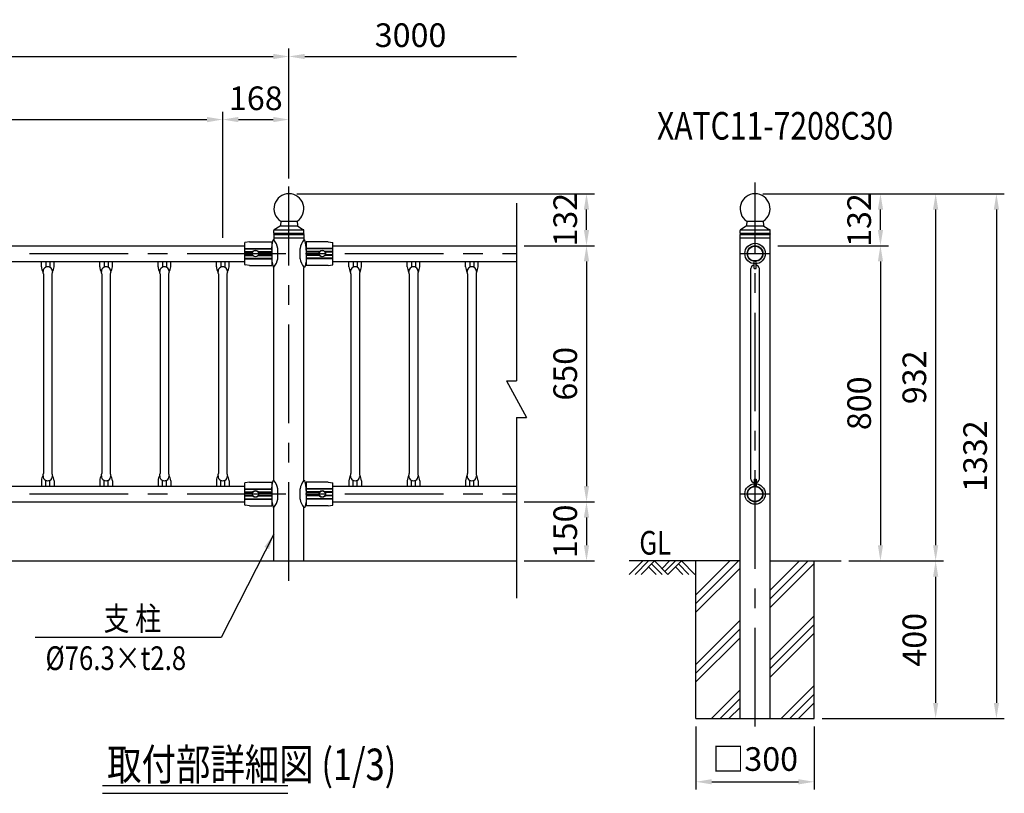
# Model space of a CAD drawing. Extents: x 49 to 7400, y 68 to 5340.
# Drawn here: x 2857 to 5355, y 3052 to 5015 of the extents above; entities that cross this region are included whole.
import ezdxf

# ---------------------------------------------------------------- set-up
doc = ezdxf.new("R2010")
doc.units = 0
doc.header["$LTSCALE"] = 200
doc.header["$MEASUREMENT"] = 0
doc.header["$PDMODE"] = 33
doc.header["$PDSIZE"] = 5
doc.linetypes.add('CENTER', pattern=[2, 1.25, -0.25, 0.25, -0.25])
doc.layers.get('DEFPOINTS').update_dxf_attribs({"linetype": 'CONTINUOUS'})
for name, color, linetype in [('CENTER', 3, 'CENTER'), ('HATCH', 2, 'CONTINUOUS'), ('MOJI', 6, 'CONTINUOUS'), ('MOJI2', 1, 'CONTINUOUS'), ('SJC', 1, 'CONTINUOUS'), ('SJC2', 7, 'CONTINUOUS'), ('SUNPOU', 4, 'CONTINUOUS')]:
    doc.layers.add(name, color=color, linetype=linetype)
doc.styles.add('EXT08', font='ROMANS', dxfattribs={"width": 0.8, "bigfont": 'EXTFONT'})
doc.styles.get("Standard").update_dxf_attribs({"font": 'ROMANS.SHX', "bigfont": 'BIGFONT.SHX'})
doc.dimstyles.new('SJC', dxfattribs={"dimtxt": 0.18, "dimasz": 0.18, "dimexe": 0.18, "dimexo": 0.0625, "dimgap": 0.09, "dimtad": 0, "dimtih": 1, "dimtoh": 1, "dimdec": 4, "dimzin": 0, "dimdsep": 46, "dimtxsty": 'STANDARD', "dimcen": 0.09, "dimadec": 0, "dimazin": 0, "dimtfac": 1, "dimtdec": 4, "dimtofl": 0, "dimtmove": 0, "dimatfit": 3, "dimfxl": 1, "dimtolj": 1, "dimtzin": 0, "dimarcsym": 0})

# ---------------------------------------------------------------- blocks, each defined once
blk = doc.blocks.new('*D2')
at = {"layer": 'DEFPOINTS', "color": 0}
for p in [(4722.7, 4573.6), (4940.8, 3641.8), (5180.8, 3641.8)]:
    blk.add_point(p, dxfattribs=at)
at = {"layer": 'SUNPOU', "lineweight": -2}
for p, q in [((4742.7, 4573.6), (5200.8, 4573.6)), ((5180.8, 4533.6), (5180.8, 3681.8)), ((4960.8, 3641.8), (5200.8, 3641.8))]:
    blk.add_line(p, q, dxfattribs=at)
at = {"layer": 'SUNPOU'}
for points in [[(5174.2, 4533.6), (5187.5, 4533.6), (5180.8, 4573.6)], [(5174.2, 3681.8), (5187.5, 3681.8), (5180.8, 3641.8)]]:
    blk.add_solid(points, dxfattribs=at)
at = {"layer": 'SUNPOU', "insert": (5126.8, 4107.7), "char_height": 60, "attachment_point": 5, "rotation": 90, "style": 'EXT08'}
blk.add_mtext('\\A1;932', dxfattribs=at)
blk = doc.blocks.new('*D1')
at = {"layer": 'DEFPOINTS', "color": 0}
for p in [(4760.8, 4441.8), (4960.9, 3641.8), (5040.8, 3641.8)]:
    blk.add_point(p, dxfattribs=at)
at = {"layer": 'SUNPOU', "lineweight": -2}
for p, q in [((4780.8, 4441.8), (5060.8, 4441.8)), ((5040.8, 4401.8), (5040.8, 3681.8)), ((4980.9, 3641.8), (5060.8, 3641.8))]:
    blk.add_line(p, q, dxfattribs=at)
at = {"layer": 'SUNPOU'}
for points in [[(5034.2, 4401.8), (5047.5, 4401.8), (5040.8, 4441.8)], [(5034.2, 3681.8), (5047.5, 3681.8), (5040.8, 3641.8)]]:
    blk.add_solid(points, dxfattribs=at)
at = {"layer": 'SUNPOU', "insert": (4986.8, 4041.8), "char_height": 60, "attachment_point": 5, "rotation": 90, "style": 'EXT08'}
blk.add_mtext('\\A1;800', dxfattribs=at)
blk = doc.blocks.new('*D0')
at = {"layer": 'DEFPOINTS', "color": 0}
for p in [(4961, 3641.8), (4892.7, 3241.8), (5180.8, 3241.8)]:
    blk.add_point(p, dxfattribs=at)
at = {"layer": 'SUNPOU', "lineweight": -2}
for p, q in [((4981, 3641.8), (5200.8, 3641.8)), ((5180.8, 3601.8), (5180.8, 3281.8)), ((4912.7, 3241.8), (5200.8, 3241.8))]:
    blk.add_line(p, q, dxfattribs=at)
at = {"layer": 'SUNPOU'}
for points in [[(5174.2, 3601.8), (5187.5, 3601.8), (5180.8, 3641.8)], [(5174.2, 3281.8), (5187.5, 3281.8), (5180.8, 3241.8)]]:
    blk.add_solid(points, dxfattribs=at)
at = {"layer": 'SUNPOU', "insert": (5126.8, 3441.8), "char_height": 60, "attachment_point": 5, "rotation": 90, "style": 'EXT08'}
blk.add_mtext('\\A1;400', dxfattribs=at)
blk = doc.blocks.new('*D4')
at = {"layer": 'DEFPOINTS', "color": 0}
for p in [(4722.7, 4573.6), (5040.8, 4573.6), (4760.8, 4441.8)]:
    blk.add_point(p, dxfattribs=at)
at = {"layer": 'SUNPOU', "lineweight": -2}
for p, q in [((4742.7, 4573.6), (5060.8, 4573.6)), ((5040.8, 4481.8), (5040.8, 4533.6)), ((4780.8, 4441.8), (5060.8, 4441.8))]:
    blk.add_line(p, q, dxfattribs=at)
at = {"layer": 'SUNPOU'}
for points in [[(5034.2, 4533.6), (5047.5, 4533.6), (5040.8, 4573.6)], [(5034.2, 4481.8), (5047.5, 4481.8), (5040.8, 4441.8)]]:
    blk.add_solid(points, dxfattribs=at)
at = {"layer": 'SUNPOU', "insert": (4986.8, 4506.8), "char_height": 60, "attachment_point": 5, "rotation": 90, "style": 'EXT08'}
blk.add_mtext('\\A1;132', dxfattribs=at)
blk = doc.blocks.new('*D3')
at = {"layer": 'DEFPOINTS', "color": 0}
for p in [(4722.7, 4573.6), (4872.7, 3241.8), (5335, 3241.8)]:
    blk.add_point(p, dxfattribs=at)
at = {"layer": 'SUNPOU', "lineweight": -2}
for p, q in [((4742.7, 4573.6), (5355, 4573.6)), ((5335, 4533.6), (5335, 3281.8)), ((4892.7, 3241.8), (5355, 3241.8))]:
    blk.add_line(p, q, dxfattribs=at)
at = {"layer": 'SUNPOU'}
for points in [[(5328.4, 4533.6), (5341.7, 4533.6), (5335, 4573.6)], [(5328.4, 3281.8), (5341.7, 3281.8), (5335, 3241.8)]]:
    blk.add_solid(points, dxfattribs=at)
at = {"layer": 'SUNPOU', "insert": (5281, 3907.7), "char_height": 60, "attachment_point": 5, "rotation": 90, "style": 'EXT08'}
blk.add_mtext('\\A1;1332', dxfattribs=at)
blk = doc.blocks.new('*D13')
at = {"layer": 'DEFPOINTS', "color": 0}
for p in [(4572.7, 3241.8), (4872.7, 3241.8), (4872.7, 3081.5)]:
    blk.add_point(p, dxfattribs=at)
at = {"layer": 'SUNPOU', "lineweight": -2}
for p, q in [((4572.7, 3221.8), (4572.7, 3061.5)), ((4872.7, 3221.8), (4872.7, 3061.5)), ((4612.7, 3081.5), (4832.7, 3081.5))]:
    blk.add_line(p, q, dxfattribs=at)
at = {"layer": 'SUNPOU'}
for points in [[(4612.7, 3088.1), (4612.7, 3074.8), (4572.7, 3081.5)], [(4832.7, 3088.1), (4832.7, 3074.8), (4872.7, 3081.5)]]:
    blk.add_solid(points, dxfattribs=at)
at = {"layer": 'SUNPOU', "insert": (4722.7, 3139.2), "char_height": 60, "attachment_point": 5, "style": 'EXT08'}
blk.add_mtext('\\A1;□300', dxfattribs=at)
blk = doc.blocks.new('*D36')
at = {"layer": 'DEFPOINTS', "color": 0}
for p in [(3540, 4921.8), (540, 4591.8), (3540, 4591.9)]:
    blk.add_point(p, dxfattribs=at)
at = {"layer": 'SUNPOU', "lineweight": -2}
for p, q in [((540, 4611.8), (540, 4941.8)), ((580, 4921.8), (3500, 4921.8)), ((3540, 4611.9), (3540, 4941.8))]:
    blk.add_line(p, q, dxfattribs=at)
at = {"layer": 'SUNPOU'}
for points in [[(580, 4928.5), (580, 4915.1), (540, 4921.8)], [(3500, 4928.5), (3500, 4915.1), (3540, 4921.8)]]:
    blk.add_solid(points, dxfattribs=at)
at = {"layer": 'SUNPOU', "insert": (2040, 4975.8), "char_height": 60, "attachment_point": 5, "style": 'EXT08'}
blk.add_mtext('\\A1;3000', dxfattribs=at)
blk = doc.blocks.new('*D38')
at = {"layer": 'DEFPOINTS', "color": 0}
for p in [(3540, 4761.8), (3540, 4591.9), (3372, 4441.8)]:
    blk.add_point(p, dxfattribs=at)
at = {"layer": 'SUNPOU', "lineweight": -2}
for p, q in [((3372, 4461.8), (3372, 4781.8)), ((3540, 4611.9), (3540, 4781.8)), ((3412, 4761.8), (3500, 4761.8))]:
    blk.add_line(p, q, dxfattribs=at)
at = {"layer": 'SUNPOU'}
for points in [[(3412, 4768.5), (3412, 4755.1), (3372, 4761.8)], [(3500, 4768.5), (3500, 4755.1), (3540, 4761.8)]]:
    blk.add_solid(points, dxfattribs=at)
at = {"layer": 'SUNPOU', "insert": (3456, 4815.8), "char_height": 60, "attachment_point": 5, "style": 'EXT08'}
blk.add_mtext('\\A1;168', dxfattribs=at)
blk = doc.blocks.new('*D39')
at = {"layer": 'DEFPOINTS', "color": 0}
for p in [(3372, 4761.8), (708, 4441.8), (3372, 4441.8)]:
    blk.add_point(p, dxfattribs=at)
at = {"layer": 'SUNPOU', "lineweight": -2}
for p, q in [((708, 4461.8), (708, 4781.8)), ((3372, 4461.8), (3372, 4781.8)), ((748, 4761.8), (3332, 4761.8))]:
    blk.add_line(p, q, dxfattribs=at)
at = {"layer": 'SUNPOU'}
for points in [[(748, 4768.5), (748, 4755.1), (708, 4761.8)], [(3332, 4768.5), (3332, 4755.1), (3372, 4761.8)]]:
    blk.add_solid(points, dxfattribs=at)
at = {"layer": 'SUNPOU', "insert": (2040, 4815.8), "char_height": 60, "attachment_point": 5, "style": 'EXT08'}
blk.add_mtext('\\A1;18@148=2664', dxfattribs=at)
blk = doc.blocks.new('*D40')
at = {"layer": 'DEFPOINTS', "color": 0}
for p in [(4117.2, 4921.9), (3540, 4591.9), (4117.2, 4549.3)]:
    blk.add_point(p, dxfattribs=at)
at = {"layer": 'SUNPOU', "color": 0, "lineweight": -2}
for p, q in [((3540, 4611.9), (3540, 4941.9)), ((3580, 4921.9), (4117.2, 4921.9))]:
    blk.add_line(p, q, dxfattribs=at)
at = {"layer": 'SUNPOU', "color": 0}
blk.add_solid([(3580, 4928.5), (3580, 4915.2), (3540, 4921.9)], dxfattribs=at)
at = {"layer": 'SUNPOU', "color": 0, "insert": (3848.6, 4975.9), "char_height": 60, "attachment_point": 5, "style": 'EXT08'}
blk.add_mtext('\\A1;3000', dxfattribs=at)
blk = doc.blocks.new('_None')
blk = doc.blocks.new('*D45')
at = {"layer": 'DEFPOINTS', "color": 0}
for p in [(4117.2, 4441.8), (4117.2, 3791.8), (4295, 3791.8)]:
    blk.add_point(p, dxfattribs=at)
at = {"layer": 'SUNPOU', "color": 0, "linetype": 'ByBlock', "lineweight": -2}
for p, q in [((4137.2, 4441.8), (4315, 4441.8)), ((4295, 4401.8), (4295, 3831.8)), ((4137.2, 3791.8), (4315, 3791.8))]:
    blk.add_line(p, q, dxfattribs=at)
at = {"layer": 'SUNPOU', "color": 0}
for points in [[(4288.3, 4401.8), (4301.6, 4401.8), (4295, 4441.8)], [(4288.3, 3831.8), (4301.6, 3831.8), (4295, 3791.8)]]:
    blk.add_solid(points, dxfattribs=at)
at = {"layer": 'SUNPOU', "color": 0, "insert": (4241, 4116.8), "char_height": 60, "attachment_point": 5, "rotation": 90, "style": 'EXT08'}
blk.add_mtext('\\A1;650', dxfattribs=at)
blk = doc.blocks.new('*D46')
at = {"layer": 'DEFPOINTS', "color": 0}
for p in [(4117.2, 3791.8), (4117.2, 3641.8), (4295, 3641.8)]:
    blk.add_point(p, dxfattribs=at)
at = {"layer": 'SUNPOU', "color": 0, "linetype": 'ByBlock', "lineweight": -2}
for p, q in [((4137.2, 3791.8), (4315, 3791.8)), ((4295, 3751.8), (4295, 3681.8)), ((4137.2, 3641.8), (4315, 3641.8))]:
    blk.add_line(p, q, dxfattribs=at)
at = {"layer": 'SUNPOU', "color": 0}
for points in [[(4288.3, 3751.8), (4301.6, 3751.8), (4295, 3791.8)], [(4288.3, 3681.8), (4301.6, 3681.8), (4295, 3641.8)]]:
    blk.add_solid(points, dxfattribs=at)
at = {"layer": 'SUNPOU', "color": 0, "insert": (4241, 3716.8), "char_height": 60, "attachment_point": 5, "rotation": 90, "style": 'EXT08'}
blk.add_mtext('\\A1;150', dxfattribs=at)
blk = doc.blocks.new('*D47')
at = {"layer": 'DEFPOINTS', "color": 0}
for p in [(3540, 4573.6), (4295, 4573.6), (4295, 4441.8)]:
    blk.add_point(p, dxfattribs=at)
at = {"layer": 'SUNPOU', "color": 0, "linetype": 'ByBlock', "lineweight": -2}
for p, q in [((3560, 4573.6), (4315, 4573.6)), ((4295, 4481.8), (4295, 4533.6))]:
    blk.add_line(p, q, dxfattribs=at)
at = {"layer": 'SUNPOU', "color": 0}
for points in [[(4288.3, 4533.6), (4301.6, 4533.6), (4295, 4573.6)], [(4288.3, 4481.8), (4301.6, 4481.8), (4295, 4441.8)]]:
    blk.add_solid(points, dxfattribs=at)
at = {"layer": 'SUNPOU', "color": 0, "insert": (4241, 4507.7), "char_height": 60, "attachment_point": 5, "rotation": 90, "style": 'EXT08'}
blk.add_mtext('\\A1;132', dxfattribs=at)

msp = doc.modelspace()

# ---------------------------------------------------------------- linework, layer by layer
at = {"layer": 'CENTER'}
for p, q in [((4722.682, 3221.792), (4722.682, 4601.792)), ((3539.962, 3591.792), (3539.962, 4591.792)), ((481.812, 4421.792), (4117.217, 4421.792)), ((4684.532, 4421.792), (4760.832, 4421.792)), ((481.812, 3811.792), (4117.217, 3811.792)), ((4684.532, 3811.792), (4760.832, 3811.792))]:
    msp.add_line(p, q, dxfattribs=at)
at = {"layer": 'HATCH'}
for p, q in [((4437.617, 3641.84), (4403.6, 3607.823)), ((4452.617, 3641.84), (4418.6, 3607.823)), ((4467.617, 3641.84), (4433.6, 3607.823)), ((4452.617, 3626.84), (4471.634, 3607.823)), ((4460.117, 3634.34), (4486.634, 3607.823)), ((4467.617, 3641.84), (4501.634, 3607.823)), ((4505.652, 3641.84), (4486.634, 3622.823)), ((4520.652, 3641.84), (4494.134, 3615.323)), ((4535.652, 3641.84), (4501.634, 3607.823)), ((4520.652, 3626.84), (4539.669, 3607.823)), ((4528.152, 3634.34), (4554.669, 3607.823)), ((4535.652, 3641.84), (4569.669, 3607.823)), ((4572.682, 3534.119), (4680.355, 3641.792)), ((4572.682, 3556.216), (4658.258, 3641.792)), ((4572.682, 3512.022), (4684.532, 3623.872)), ((4760.832, 3545.493), (4857.132, 3641.792)), ((4760.832, 3567.59), (4835.035, 3641.792)), ((4760.832, 3523.395), (4872.682, 3635.245)), ((4760.832, 3390.813), (4872.682, 3502.663)), ((4572.682, 3379.44), (4684.532, 3491.29)), ((4760.832, 3368.716), (4872.682, 3480.566)), ((4572.682, 3357.343), (4684.532, 3469.193)), ((4760.832, 3346.619), (4872.682, 3458.469)), ((4572.682, 3335.245), (4684.532, 3447.095)), ((4788.588, 3241.792), (4872.682, 3325.886)), ((4611.812, 3241.792), (4684.532, 3314.513)), ((4810.686, 3241.792), (4872.682, 3303.789)), ((4633.909, 3241.792), (4684.532, 3292.416)), ((4832.783, 3241.792), (4872.682, 3281.692)), ((4656.006, 3241.792), (4684.532, 3270.319))]:
    msp.add_line(p, q, dxfattribs=at)
at = {"layer": 'MOJI'}
msp.add_line((3368.246, 3447.659), (2895.776, 3447.659), dxfattribs=at)
at = {"layer": 'MOJI2'}
for p, q in [((3066.737, 3072.249), (3537.508, 3072.249)), ((3066.737, 3052.249), (3537.508, 3052.249))]:
    msp.add_line(p, q, dxfattribs=at)
at = {"layer": 'SJC'}
for p, q in [((3519.212, 4503.793), (3518.296, 4492.805)), ((3519.212, 4503.793), (3560.712, 4503.793)), ((3560.712, 4503.793), (3561.627, 4492.805)), ((4701.932, 4503.793), (4701.017, 4492.805)), ((4701.932, 4503.793), (4743.432, 4503.793)), ((4743.432, 4503.793), (4744.348, 4492.805)), ((3501.812, 4473.792), (3501.812, 4480.67)), ((3517.344, 4491.264), (3502.771, 4482.377)), ((3562.579, 4491.264), (3577.153, 4482.377)), ((3578.112, 4473.792), (3578.112, 4480.67)), ((4684.532, 4473.792), (4684.532, 4480.67)), ((4700.065, 4491.264), (4685.491, 4482.377)), ((4745.3, 4491.264), (4759.874, 4482.377)), ((4760.832, 4473.792), (4760.832, 4480.67)), ((3501.812, 4469.792), (3501.812, 4456.292)), ((3578.112, 4469.792), (3578.112, 4456.292)), ((4684.532, 3241.792), (4684.532, 4469.792)), ((4760.832, 3241.792), (4760.832, 4469.792)), ((651.612, 4441.792), (3428.312, 4441.792)), ((3651.612, 4441.792), (4117.217, 4441.792)), ((651.612, 4401.792), (3428.312, 4401.792)), ((2911.955, 4388.339), (2911.966, 4401.792)), ((2943.955, 4388.339), (2943.966, 4401.792)), ((3059.955, 4388.339), (3059.966, 4401.792)), ((3091.955, 4388.339), (3091.966, 4401.792)), ((3207.955, 4388.339), (3207.966, 4401.792)), ((3239.955, 4388.339), (3239.966, 4401.792)), ((3355.955, 4388.339), (3355.966, 4401.792)), ((3387.955, 4388.339), (3387.966, 4401.792)), ((3651.612, 4401.792), (4117.217, 4401.792)), ((3691.955, 4388.339), (3691.966, 4401.792)), ((3723.955, 4388.339), (3723.966, 4401.792)), ((3839.955, 4388.339), (3839.966, 4401.792)), ((3871.955, 4388.339), (3871.966, 4401.792)), ((3987.955, 4388.339), (3987.966, 4401.792)), ((4019.955, 4388.339), (4019.966, 4401.792)), ((4720.182, 4384.292), (4720.182, 4402.239)), ((4725.182, 4384.292), (4725.182, 4402.239)), ((3501.812, 3846.292), (3501.812, 4385.942)), ((3578.112, 3846.292), (3578.112, 4385.942)), ((4711.832, 3849.292), (4711.832, 4384.292)), ((4720.182, 4384.292), (4725.182, 4384.292)), ((4733.532, 3849.292), (4733.532, 4384.292)), ((2917.105, 4370.217), (2917.125, 3863.368)), ((2938.805, 4370.217), (2938.825, 3863.368)), ((3065.105, 4370.217), (3065.125, 3863.368)), ((3086.805, 4370.217), (3086.825, 3863.368)), ((3213.105, 4370.217), (3213.125, 3863.368)), ((3234.805, 4370.217), (3234.825, 3863.368)), ((3361.105, 4370.217), (3361.125, 3863.368)), ((3382.805, 4370.217), (3382.825, 3863.368)), ((3697.105, 4370.217), (3697.125, 3863.368)), ((3718.805, 4370.217), (3718.825, 3863.368)), ((3845.105, 4370.217), (3845.125, 3863.368)), ((3866.805, 4370.217), (3866.825, 3863.368)), ((3993.105, 4370.217), (3993.125, 3863.368)), ((4014.805, 4370.217), (4014.825, 3863.368)), ((4720.182, 3849.292), (4720.182, 3831.345)), ((4720.182, 3849.292), (4725.182, 3849.292)), ((4725.182, 3849.292), (4725.182, 3831.345)), ((651.612, 3831.792), (3428.312, 3831.792)), ((2911.955, 3845.246), (2911.966, 3831.792)), ((2943.955, 3845.246), (2943.966, 3831.792)), ((3059.955, 3845.246), (3059.966, 3831.792)), ((3091.955, 3845.246), (3091.966, 3831.792)), ((3207.955, 3845.246), (3207.966, 3831.792)), ((3239.955, 3845.246), (3239.966, 3831.792)), ((3355.955, 3845.246), (3355.966, 3831.792)), ((3387.955, 3845.246), (3387.966, 3831.792)), ((3651.612, 3831.792), (4117.217, 3831.792)), ((3691.955, 3845.246), (3691.966, 3831.792)), ((3723.955, 3845.246), (3723.966, 3831.792)), ((3839.955, 3845.246), (3839.966, 3831.792)), ((3871.955, 3845.246), (3871.966, 3831.792)), ((3987.955, 3845.246), (3987.966, 3831.792)), ((4019.955, 3845.246), (4019.966, 3831.792)), ((651.612, 3791.792), (3428.312, 3791.792)), ((3501.812, 3641.792), (3501.812, 3777.292)), ((3578.112, 3641.792), (3578.112, 3777.292)), ((3651.612, 3791.792), (4117.217, 3791.792)), ((281.668, 3641.792), (4117.217, 3641.792)), ((4684.532, 3641.792), (4403.56, 3641.792)), ((4572.682, 3241.792), (4572.682, 3641.792)), ((4760.832, 3641.792), (4940.832, 3641.792)), ((4872.682, 3241.792), (4872.682, 3641.792)), ((4572.682, 3241.792), (4872.682, 3241.792))]:
    msp.add_line(p, q, dxfattribs=at)
for centre, radius, start, end in [((3539.962, 4535.627), 38, 303.096626, 236.903374), ((4722.682, 4535.627), 38, 303.096626, 236.903374), ((3503.812, 4480.67), 2, 121.373005, 180), ((3499.712, 4471.792), 2.9, 316.397181, 43.602819), ((3516.303, 4492.971), 2, 301.373005, 355.236358), ((3563.621, 4492.971), 2, 184.763642, 238.626995), ((3576.112, 4480.67), 2, 0, 58.626995), ((3580.212, 4471.792), 2.9, 136.397181, 223.602819), ((4686.532, 4480.67), 2, 121.373005, 180), ((4682.432, 4471.792), 2.9, 316.397181, 43.602819), ((4699.024, 4492.971), 2, 301.373005, 355.236358), ((4746.341, 4492.971), 2, 184.763642, 238.626995), ((4758.832, 4480.67), 2, 0, 58.626995), ((4762.932, 4471.792), 2.9, 136.397181, 223.602819), ((2947.916, 4391.085), 36.065, 184.366736, 208.26674), ((2927.955, 4376.488), 11.851, 359.279308, 180.720692), ((2909.105, 4370.217), 8, 0, 28.26674), ((2946.805, 4370.217), 8, 151.73326, 180), ((2907.994, 4391.085), 36.065, 331.73326, 355.633264), ((3095.916, 4391.085), 36.065, 184.366736, 208.26674), ((3075.955, 4376.488), 11.851, 359.279308, 180.720692), ((3057.105, 4370.217), 8, 0, 28.26674), ((3094.805, 4370.217), 8, 151.73326, 180), ((3055.994, 4391.085), 36.065, 331.73326, 355.633264), ((3243.916, 4391.085), 36.065, 184.366736, 208.26674), ((3223.955, 4376.488), 11.851, 359.279308, 180.720692), ((3205.105, 4370.217), 8, 0, 28.26674), ((3242.805, 4370.217), 8, 151.73326, 180), ((3203.994, 4391.085), 36.065, 331.73326, 355.633264), ((3391.916, 4391.085), 36.065, 184.366736, 208.26674), ((3371.955, 4376.488), 11.851, 359.279308, 180.720692), ((3353.105, 4370.217), 8, 0, 28.26674), ((3390.805, 4370.217), 8, 151.73326, 180), ((3351.994, 4391.085), 36.065, 331.73326, 355.633264), ((3727.916, 4391.085), 36.065, 184.366736, 208.26674), ((3707.955, 4376.488), 11.851, 359.279308, 180.720692), ((3689.105, 4370.217), 8, 0, 28.26674), ((3726.805, 4370.217), 8, 151.73326, 180), ((3687.994, 4391.085), 36.065, 331.73326, 355.633264), ((3875.916, 4391.085), 36.065, 184.366736, 208.26674), ((3855.955, 4376.488), 11.851, 359.279308, 180.720692), ((3837.105, 4370.217), 8, 0, 28.26674), ((3874.805, 4370.217), 8, 151.73326, 180), ((3835.994, 4391.085), 36.065, 331.73326, 355.633264), ((4023.916, 4391.085), 36.065, 184.366736, 208.26674), ((4003.955, 4376.488), 11.851, 359.279308, 180.720692), ((3985.105, 4370.217), 8, 0, 28.26674), ((4022.805, 4370.217), 8, 151.73326, 180), ((3983.994, 4391.085), 36.065, 331.73326, 355.633264), ((4722.682, 4382.252), 11.04, 103.087948, 169.350944), ((4722.682, 4382.252), 11.04, 10.649056, 76.912052), ((2947.916, 3842.5), 36.065, 151.73326, 175.633264), ((2927.955, 3857.097), 11.851, 179.279308, 0.720692), ((2909.105, 3863.368), 8, 331.73326, 0), ((2946.805, 3863.368), 8, 180, 208.26674), ((2907.994, 3842.5), 36.065, 4.366736, 28.26674), ((3095.916, 3842.5), 36.065, 151.73326, 175.633264), ((3075.955, 3857.097), 11.851, 179.279308, 0.720692), ((3057.105, 3863.368), 8, 331.73326, 0), ((3094.805, 3863.368), 8, 180, 208.26674), ((3055.994, 3842.5), 36.065, 4.366736, 28.26674), ((3243.916, 3842.5), 36.065, 151.73326, 175.633264), ((3223.955, 3857.097), 11.851, 179.279308, 0.720692), ((3205.105, 3863.368), 8, 331.73326, 0), ((3242.805, 3863.368), 8, 180, 208.26674), ((3203.994, 3842.5), 36.065, 4.366736, 28.26674), ((3391.916, 3842.5), 36.065, 151.73326, 175.633264), ((3371.955, 3857.097), 11.851, 179.279308, 0.720692), ((3353.105, 3863.368), 8, 331.73326, 0), ((3390.805, 3863.368), 8, 180, 208.26674), ((3351.994, 3842.5), 36.065, 4.366736, 28.26674), ((3727.916, 3842.5), 36.065, 151.73326, 175.633264), ((3707.955, 3857.097), 11.851, 179.279308, 0.720692), ((3689.105, 3863.368), 8, 331.73326, 0), ((3726.805, 3863.368), 8, 180, 208.26674), ((3687.994, 3842.5), 36.065, 4.366736, 28.26674), ((3875.916, 3842.5), 36.065, 151.73326, 175.633264), ((3855.955, 3857.097), 11.851, 179.279308, 0.720692), ((3837.105, 3863.368), 8, 331.73326, 0), ((3874.805, 3863.368), 8, 180, 208.26674), ((3835.994, 3842.5), 36.065, 4.366736, 28.26674), ((4023.916, 3842.5), 36.065, 151.73326, 175.633264), ((4003.955, 3857.097), 11.851, 179.279308, 0.720692), ((3985.105, 3863.368), 8, 331.73326, 0), ((4022.805, 3863.368), 8, 180, 208.26674), ((3983.994, 3842.5), 36.065, 4.366736, 28.26674), ((4722.682, 3851.332), 11.04, 190.649056, 256.912052), ((4722.682, 3851.332), 11.04, 283.087948, 349.350944)]:
    msp.add_arc(centre, radius, start, end, dxfattribs=at)
at = {"layer": 'SJC2'}
for p, q in [((4117.217, 4549.263), (4117.217, 4099.061)), ((3501.812, 4473.792), (3578.112, 4473.792)), ((3502.032, 4481.793), (3577.891, 4481.793)), ((3517.919, 4491.793), (3562.005, 4491.793)), ((4684.532, 4473.792), (4760.832, 4473.792)), ((4684.753, 4481.793), (4760.612, 4481.793)), ((4700.639, 4491.793), (4744.725, 4491.793)), ((3428.521, 4393.83), (3428.521, 4449.755)), ((3496.312, 4451.792), (3496.312, 4391.792)), ((3496.312, 4430.792), (3497.309, 4448.788)), ((3501.812, 4469.792), (3578.112, 4469.792)), ((3501.812, 4461.792), (3578.112, 4461.792)), ((3583.612, 4430.792), (3582.615, 4448.788)), ((3583.612, 4451.792), (3583.612, 4391.792)), ((3651.612, 4393.83), (3651.612, 4449.755)), ((4684.532, 4469.792), (4760.832, 4469.792)), ((4684.532, 4461.792), (4760.832, 4461.792)), ((3428.312, 4434.792), (3496.312, 4434.792)), ((3428.312, 4433.792), (3496.312, 4433.792)), ((3428.312, 4426.792), (3448.438, 4426.792)), ((3428.312, 4425.292), (3447.566, 4425.292)), ((3462.186, 4426.792), (3496.312, 4426.792)), ((3463.058, 4425.292), (3496.312, 4425.292)), ((3511.812, 4408.792), (3511.812, 4434.792)), ((3568.112, 4408.792), (3568.112, 4434.792)), ((3651.612, 4434.792), (3583.612, 4434.792)), ((3651.612, 4433.792), (3583.612, 4433.792)), ((3617.738, 4426.792), (3583.612, 4426.792)), ((3616.866, 4425.292), (3583.612, 4425.292)), ((3651.612, 4426.792), (3631.486, 4426.792)), ((3651.612, 4425.292), (3632.358, 4425.292)), ((2922.964, 4401.792), (2922.955, 4387.232)), ((2932.964, 4401.792), (2932.955, 4387.232)), ((3070.964, 4401.792), (3070.955, 4387.232)), ((3080.964, 4401.792), (3080.955, 4387.232)), ((3218.964, 4401.792), (3218.955, 4387.232)), ((3228.964, 4401.792), (3228.955, 4387.232)), ((3366.964, 4401.792), (3366.955, 4387.232)), ((3376.964, 4401.792), (3376.955, 4387.232)), ((3428.312, 4418.292), (3447.566, 4418.292)), ((3428.312, 4416.792), (3448.438, 4416.792)), ((3428.312, 4409.792), (3496.312, 4409.792)), ((3428.312, 4408.792), (3496.312, 4408.792)), ((3462.186, 4416.792), (3496.312, 4416.792)), ((3463.058, 4418.292), (3496.312, 4418.292)), ((3616.866, 4418.292), (3583.612, 4418.292)), ((3617.738, 4416.792), (3583.612, 4416.792)), ((3651.612, 4409.792), (3583.612, 4409.792)), ((3651.612, 4408.792), (3583.612, 4408.792)), ((3651.612, 4416.792), (3631.486, 4416.792)), ((3651.612, 4418.292), (3632.358, 4418.292)), ((3702.964, 4401.792), (3702.955, 4387.232)), ((3712.964, 4401.792), (3712.955, 4387.232)), ((3850.964, 4401.792), (3850.955, 4387.232)), ((3860.964, 4401.792), (3860.955, 4387.232)), ((3998.964, 4401.792), (3998.955, 4387.232)), ((4008.964, 4401.792), (4008.955, 4387.232)), ((4091.768, 4099.061), (4117.217, 4099.061)), ((4091.768, 4099.061), (4142.667, 4005.874)), ((4117.217, 4005.874), (4117.217, 3547.627)), ((4117.217, 4005.874), (4142.667, 4005.874)), ((2922.964, 3831.792), (2922.955, 3846.352)), ((2932.964, 3831.792), (2932.955, 3846.352)), ((3070.964, 3831.792), (3070.955, 3846.352)), ((3080.964, 3831.792), (3080.955, 3846.352)), ((3218.964, 3831.792), (3218.955, 3846.352)), ((3228.964, 3831.792), (3228.955, 3846.352)), ((3366.964, 3831.792), (3366.955, 3846.352)), ((3376.964, 3831.792), (3376.955, 3846.352)), ((3428.312, 3824.792), (3496.312, 3824.792)), ((3428.312, 3823.792), (3496.312, 3823.792)), ((3428.521, 3783.83), (3428.521, 3839.755)), ((3496.312, 3841.792), (3496.312, 3781.792)), ((3496.312, 3820.792), (3497.309, 3838.788)), ((3511.812, 3798.792), (3511.812, 3824.792)), ((3568.112, 3798.792), (3568.112, 3824.792)), ((3583.612, 3820.792), (3582.615, 3838.788)), ((3583.612, 3841.792), (3583.612, 3781.792)), ((3651.612, 3824.792), (3583.612, 3824.792)), ((3651.612, 3823.792), (3583.612, 3823.792)), ((3651.612, 3783.83), (3651.612, 3839.755)), ((3702.964, 3831.792), (3702.955, 3846.352)), ((3712.964, 3831.792), (3712.955, 3846.352)), ((3850.964, 3831.792), (3850.955, 3846.352)), ((3860.964, 3831.792), (3860.955, 3846.352)), ((3998.964, 3831.792), (3998.955, 3846.352)), ((4008.964, 3831.792), (4008.955, 3846.352)), ((3428.312, 3816.792), (3448.438, 3816.792)), ((3428.312, 3815.292), (3447.566, 3815.292)), ((3428.312, 3808.292), (3447.566, 3808.292)), ((3428.312, 3806.792), (3448.438, 3806.792)), ((3428.312, 3799.792), (3496.312, 3799.792)), ((3428.312, 3798.792), (3496.312, 3798.792)), ((3462.186, 3816.792), (3496.312, 3816.792)), ((3462.186, 3806.792), (3496.312, 3806.792)), ((3463.058, 3815.292), (3496.312, 3815.292)), ((3463.058, 3808.292), (3496.312, 3808.292)), ((3617.738, 3816.792), (3583.612, 3816.792)), ((3616.866, 3815.292), (3583.612, 3815.292)), ((3616.866, 3808.292), (3583.612, 3808.292)), ((3617.738, 3806.792), (3583.612, 3806.792)), ((3651.612, 3799.792), (3583.612, 3799.792)), ((3651.612, 3798.792), (3583.612, 3798.792)), ((3651.612, 3816.792), (3631.486, 3816.792)), ((3651.612, 3806.792), (3631.486, 3806.792)), ((3651.612, 3815.292), (3632.358, 3815.292)), ((3651.612, 3808.292), (3632.358, 3808.292))]:
    msp.add_line(p, q, dxfattribs=at)
at = {"layer": 'SJC2', "lineweight": 25}
for p, q in [((3440.312, 4451.792), (3428.746, 4450.25)), ((3440.312, 4451.792), (3496.312, 4451.792)), ((3496.312, 4448.792), (3497.309, 4448.792)), ((3497.046, 4444.044), (3499.812, 4456.292)), ((3501.812, 4456.292), (3499.812, 4456.292)), ((3578.112, 4456.292), (3580.112, 4456.292)), ((3582.878, 4444.044), (3580.112, 4456.292)), ((3583.612, 4448.792), (3582.615, 4448.792)), ((3639.612, 4451.792), (3583.612, 4451.792)), ((3639.612, 4451.792), (3651.178, 4450.25)), ((3496.312, 4402.792), (3499.812, 4387.292)), ((3583.612, 4402.792), (3580.112, 4387.292)), ((3440.312, 4391.792), (3428.746, 4393.335)), ((3440.312, 4391.792), (3496.312, 4391.792)), ((3496.312, 4394.792), (3498.118, 4394.792)), ((3499.812, 4387.292), (3501.812, 4387.292)), ((3580.112, 4387.292), (3578.112, 4387.292)), ((3583.612, 4394.792), (3581.805, 4394.792)), ((3639.612, 4391.792), (3583.612, 4391.792)), ((3639.612, 4391.792), (3651.178, 4393.335)), ((3440.312, 3841.792), (3428.746, 3840.25)), ((3440.312, 3841.792), (3496.312, 3841.792)), ((3496.312, 3838.792), (3497.309, 3838.792)), ((3497.046, 3834.044), (3499.812, 3846.292)), ((3501.812, 3846.292), (3499.812, 3846.292)), ((3578.112, 3846.292), (3580.112, 3846.292)), ((3582.878, 3834.044), (3580.112, 3846.292)), ((3583.612, 3838.792), (3582.615, 3838.792)), ((3639.612, 3841.792), (3583.612, 3841.792)), ((3639.612, 3841.792), (3651.178, 3840.25)), ((3440.312, 3781.792), (3428.746, 3783.335)), ((3440.312, 3781.792), (3496.312, 3781.792)), ((3496.312, 3792.792), (3499.812, 3777.292)), ((3496.312, 3784.792), (3498.118, 3784.792)), ((3499.812, 3777.292), (3501.812, 3777.292)), ((3580.112, 3777.292), (3578.112, 3777.292)), ((3583.612, 3792.792), (3580.112, 3777.292)), ((3583.612, 3784.792), (3581.805, 3784.792)), ((3639.612, 3781.792), (3583.612, 3781.792)), ((3639.612, 3781.792), (3651.178, 3783.335))]:
    msp.add_line(p, q, dxfattribs=at)
at = {"layer": 'SJC2'}
for centre, radius in [((4722.682, 4421.792), 26), ((3455.312, 4421.792), 8.5), ((3455.312, 4421.792), 8), ((3624.612, 4421.792), 8.5), ((3624.612, 4421.792), 8), ((4722.682, 4421.792), 20), ((4722.682, 4421.792), 18.85), ((4722.682, 3811.792), 26), ((4722.682, 3811.792), 20), ((4722.682, 3811.792), 18.85), ((3455.312, 3811.792), 8.5), ((3455.312, 3811.792), 8), ((3624.612, 3811.792), 8.5), ((3624.612, 3811.792), 8)]:
    msp.add_circle(centre, radius, dxfattribs=at)
at = {"layer": 'SJC2', "lineweight": 25}
for centre, start, end in [((3428.812, 4449.755), 97.594643, 180), ((3651.112, 4449.755), 0, 82.405357), ((3428.812, 4393.83), 180, 262.405357), ((3651.112, 4393.83), 277.594643, 0), ((3428.812, 3839.755), 97.594643, 180), ((3651.112, 3839.755), 0, 82.405357), ((3428.812, 3783.83), 180, 262.405357), ((3651.112, 3783.83), 277.594643, 0)]:
    msp.add_arc(centre, 0.5, start, end, dxfattribs=at)
at = {"layer": 'SJC2'}
for centre, start, end in [((3460.904, 4424.19), 11.764625, 38.123139), ((3619.02, 4424.19), 141.876861, 168.235375), ((3460.904, 4419.395), 321.876861, 348.235375), ((3619.02, 4419.395), 191.764625, 218.123139), ((3460.904, 3814.19), 11.764625, 38.123139), ((3619.02, 3814.19), 141.876861, 168.235375), ((3460.904, 3809.395), 321.876861, 348.235375), ((3619.02, 3809.395), 191.764625, 218.123139)]:
    msp.add_arc(centre, 52, start, end, dxfattribs=at)

# ---------------------------------------------------------------- texts
at = {"layer": 'MOJI', "style": 'EXT08', "width": 0.8}
for s, height, p in [('XATC11-7208C30', 70, (4473.857, 4710.904)), ('GL', 60, (4428.974, 3657.952)), ('支 柱', 60, (3069.836, 3465.506)), ('%%c76.3×t2.8', 60, (2922.335, 3365.135))]:
    msp.add_text(s, height=height, dxfattribs=at).set_placement(p)
at = {"layer": 'MOJI2', "style": 'EXT08', "width": 0.8}
msp.add_text('取付部詳細図 (1/3)', height=80, dxfattribs=at).set_placement((3078.784, 3085.597))

# ---------------------------------------------------------------- dimensions: what is measured, and where the dimension line sits
at = {"layer": 'SUNPOU'}
for base, p1, picture, middle in [((3539.962, 4921.792), (539.962, 4591.792), '*D36', (2039.962, 4975.792)), ((3539.962, 4761.792), (3371.96, 4441.792), '*D38', (3455.961, 4815.792))]:
    dim = msp.add_linear_dim(base=base, p1=p1, p2=(3539.962, 4591.855), dimstyle='SJC', override={"dimscale": 20, "dimtxt": 3, "dimasz": 2, "dimexe": 1, "dimexo": 1, "dimgap": 1.2, "dimtad": 1, "dimtih": 0, "dimtoh": 0, "dimdec": 1, "dimzin": 8, "dimtxsty": 'EXT08', "dimclrd": 256, "dimclre": 256, "dimclrt": 256, "dimaunit": 1, "dimtofl": 1, "dimtmove": 2}, dxfattribs=at)
    dim.commit()
    dim.dimension.update_dxf_attribs({"geometry": picture, "text_midpoint": middle})
for base, p1, p2, text, override, picture, middle in [((4117.217, 4921.855), (3539.962, 4591.855), (4117.217, 4549.263), '3000', {"dimscale": 20, "dimtxt": 3, "dimasz": 2, "dimexe": 1, "dimexo": 1, "dimgap": 1.2, "dimtad": 1, "dimtih": 0, "dimtoh": 0, "dimdec": 2, "dimzin": 8, "dimtxsty": 'EXT08', "dimblk2": 'None', "dimsah": 1, "dimse2": 1, "dimtofl": 1, "dimtmove": 2}, '*D40', (3848.59, 4975.855)), ((3371.96, 4761.792), (707.962, 4441.792), (3371.96, 4441.792), '18@148=<>', {"dimscale": 20, "dimtxt": 3, "dimasz": 2, "dimexe": 1, "dimexo": 1, "dimgap": 1.2, "dimtad": 1, "dimtih": 0, "dimtoh": 0, "dimdec": 1, "dimzin": 8, "dimtxsty": 'EXT08', "dimclrd": 256, "dimclre": 256, "dimclrt": 256, "dimaunit": 1, "dimtofl": 1, "dimtmove": 2}, '*D39', (2039.961, 4815.792))]:
    dim = msp.add_linear_dim(base=base, p1=p1, p2=p2, text=text, dimstyle='SJC', override=override, dxfattribs=at)
    dim.commit()
    dim.dimension.update_dxf_attribs({"geometry": picture, "text_midpoint": middle})
for base, p1, p2, override, picture, middle in [((4294.972, 4573.627), (4294.972, 4441.792), (3539.962, 4573.627), {"dimscale": 20, "dimtxt": 3, "dimasz": 2, "dimexe": 1, "dimexo": 1, "dimgap": 1.2, "dimtad": 1, "dimtih": 0, "dimtoh": 0, "dimdec": 0, "dimzin": 8, "dimtxsty": 'EXT08', "dimadec": 2, "dimtofl": 1, "dimtmove": 2, "dimarcsym": 1}, '*D47', (4240.972, 4507.71)), ((5040.832, 4573.627), (4760.832, 4441.792), (4722.682, 4573.627), {"dimscale": 20, "dimtxt": 3, "dimasz": 2, "dimexe": 1, "dimexo": 1, "dimgap": 1.2, "dimtad": 1, "dimtih": 0, "dimtoh": 0, "dimdec": 1, "dimrnd": 1, "dimzin": 8, "dimtxsty": 'EXT08', "dimclrd": 256, "dimclre": 256, "dimclrt": 256, "dimaunit": 1, "dimtofl": 1, "dimtmove": 2}, '*D4', (4986.832, 4506.792)), ((4294.972, 3641.792), (4117.217, 3791.792), (4117.217, 3641.792), {"dimscale": 20, "dimtxt": 3, "dimasz": 2, "dimexe": 1, "dimexo": 1, "dimgap": 1.2, "dimtad": 1, "dimtih": 0, "dimtoh": 0, "dimdec": 2, "dimzin": 8, "dimtxsty": 'EXT08', "dimadec": 2, "dimtofl": 1, "dimtmove": 2, "dimarcsym": 1}, '*D46', (4240.972, 3716.792))]:
    dim = msp.add_linear_dim(base=base, p1=p1, p2=p2, angle=90, dimstyle='SJC', override=override, dxfattribs=at)
    dim.commit()
    dim.dimension.update_dxf_attribs({"geometry": picture, "text_midpoint": middle, "dimtype": 160})
for base, p1, p2, override, picture, middle in [((5180.832, 3641.792), (4722.682, 4573.627), (4940.832, 3641.792), {"dimscale": 20, "dimtxt": 3, "dimasz": 2, "dimexe": 1, "dimexo": 1, "dimgap": 1.2, "dimtad": 1, "dimtih": 0, "dimtoh": 0, "dimdec": 1, "dimrnd": 1, "dimzin": 8, "dimtxsty": 'EXT08', "dimclrd": 256, "dimclre": 256, "dimclrt": 256, "dimaunit": 1, "dimtofl": 1}, '*D2', (5126.832, 4107.71)), ((5335.043, 3241.792), (4722.682, 4573.627), (4872.682, 3241.792), {"dimscale": 20, "dimtxt": 3, "dimasz": 2, "dimexe": 1, "dimexo": 1, "dimgap": 1.2, "dimtad": 1, "dimtih": 0, "dimtoh": 0, "dimdec": 1, "dimrnd": 1, "dimzin": 8, "dimtxsty": 'EXT08', "dimclrd": 256, "dimclre": 256, "dimclrt": 256, "dimaunit": 1, "dimtofl": 1}, '*D3', (5281.043, 3907.71)), ((4294.972, 3791.792), (4117.217, 4441.792), (4117.217, 3791.792), {"dimscale": 20, "dimtxt": 3, "dimasz": 2, "dimexe": 1, "dimexo": 1, "dimgap": 1.2, "dimtad": 1, "dimtih": 0, "dimtoh": 0, "dimdec": 2, "dimzin": 8, "dimtxsty": 'EXT08', "dimadec": 2, "dimtofl": 1, "dimtmove": 2, "dimarcsym": 1}, '*D45', (4240.972, 4116.792)), ((5040.832, 3641.792), (4760.832, 4441.792), (4960.895, 3641.792), {"dimscale": 20, "dimtxt": 3, "dimasz": 2, "dimexe": 1, "dimexo": 1, "dimgap": 1.2, "dimtad": 1, "dimtih": 0, "dimtoh": 0, "dimdec": 1, "dimzin": 8, "dimtxsty": 'EXT08', "dimclrd": 256, "dimclre": 256, "dimclrt": 256, "dimaunit": 1, "dimtofl": 1}, '*D1', (4986.832, 4041.792)), ((5180.832, 3241.792), (4960.957, 3641.792), (4892.682, 3241.792), {"dimscale": 20, "dimtxt": 3, "dimasz": 2, "dimexe": 1, "dimexo": 1, "dimgap": 1.2, "dimtad": 1, "dimtih": 0, "dimtoh": 0, "dimdec": 1, "dimzin": 8, "dimtxsty": 'EXT08', "dimclrd": 256, "dimclre": 256, "dimclrt": 256, "dimaunit": 1, "dimtofl": 1}, '*D0', (5126.832, 3441.792))]:
    dim = msp.add_linear_dim(base=base, p1=p1, p2=p2, angle=90, dimstyle='SJC', override=override, dxfattribs=at)
    dim.commit()
    dim.dimension.update_dxf_attribs({"geometry": picture, "text_midpoint": middle})
dim = msp.add_linear_dim(base=(4872.682, 3081.476), p1=(4572.682, 3241.792), p2=(4872.682, 3241.792), text='□300', dimstyle='SJC', override={"dimscale": 20, "dimtxt": 3, "dimasz": 2, "dimexe": 1, "dimexo": 1, "dimgap": 1.2, "dimtad": 1, "dimtih": 0, "dimtoh": 0, "dimdec": 1, "dimlfac": 0.5, "dimzin": 8, "dimtxsty": 'EXT08', "dimclrd": 256, "dimclre": 256, "dimclrt": 256, "dimaunit": 1, "dimtofl": 1, "dimtmove": 2}, dxfattribs=at)
dim.commit()
dim.dimension.update_dxf_attribs({"geometry": '*D13', "text_midpoint": (4722.682, 3139.203), "dimtype": 160})

# ---------------------------------------------------------------- leaders
at = {"layer": 'MOJI'}
msp.add_leader([(3501.812, 3710.217), (3368.246, 3447.659)], dimstyle='SJC', override={"dimscale": 20, "dimtxt": 3, "dimasz": 2, "dimexe": 1, "dimexo": 1, "dimgap": 1.2, "dimtad": 0, "dimtih": 0, "dimtoh": 0, "dimdec": 2, "dimzin": 8, "dimtxsty": 'EXT08', "dimtofl": 1, "dimtmove": 2}, dxfattribs=at)

doc.saveas('drawing.dxf')
